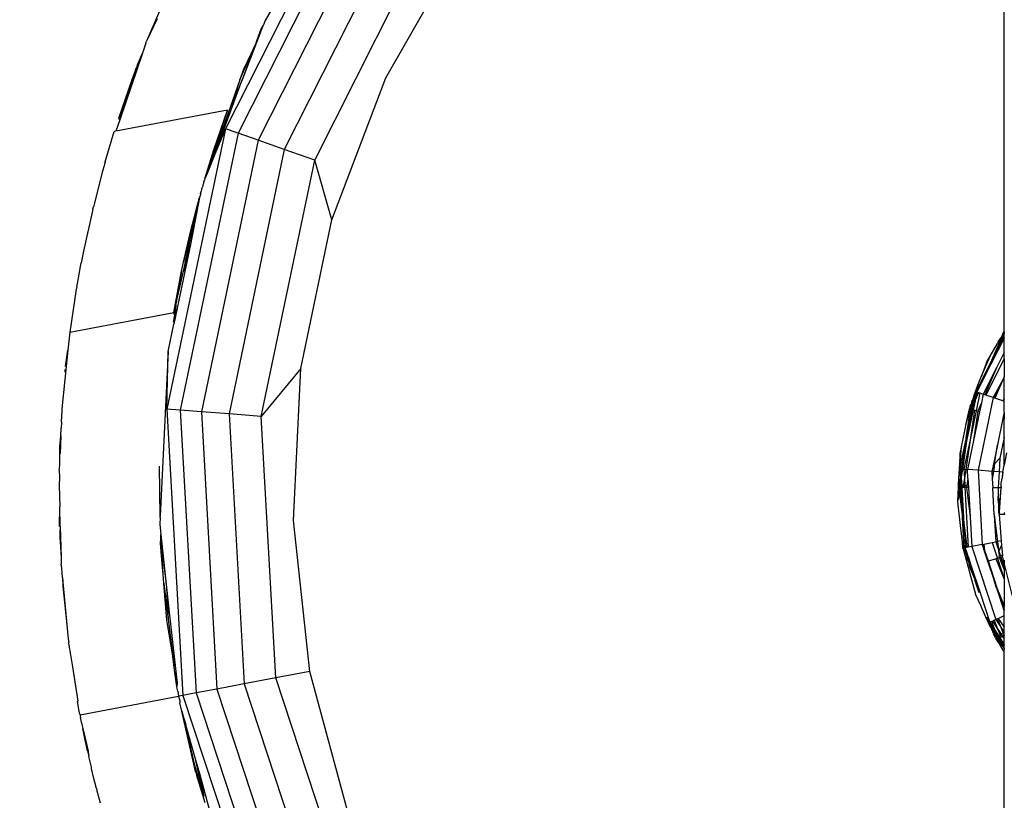
# Model space of a CAD drawing. Units: millimetres. Extents: x 59187 to 69218, y -6589 to 2690.
# Drawn here: x 62926 to 62994, y -565 to -511 of the extents above; entities that cross this region are included whole.
import ezdxf

# ---------------------------------------------------------------- set-up
doc = ezdxf.new("R2010")
doc.units = ezdxf.units.MM
doc.layers.add('Strefa bezpieczna', color=8, linetype='Continuous')
doc.dimstyles.get("Standard").update_dxf_attribs({"dimtxt": 180, "dimasz": 200, "dimexe": 0.18, "dimexo": 0.0625, "dimgap": 200, "dimtad": 0, "dimtih": 1, "dimtoh": 1, "dimlfac": 0.001, "dimzin": 0, "dimdsep": 46, "dimtxsty": 'Standard', "dimcen": 0.09, "dimse1": 1, "dimse2": 1, "dimadec": 0, "dimazin": 0, "dimtfac": 1, "dimtdec": 4, "dimtofl": 0, "dimtmove": 0, "dimatfit": 3, "dimfxl": 1, "dimtolj": 1, "dimtzin": 0, "dimarcsym": 0})

# ---------------------------------------------------------------- blocks, each defined once
blk = doc.blocks.new('*D113')
at = {"layer": 'Defpoints', "color": 0}
for p in [(64033.848, 1374.814), (59425.831, -6588.949), (65187, -6588.949)]:
    blk.add_point(p, dxfattribs=at)
at = {"layer": 'Strefa bezpieczna', "color": 0, "lineweight": -2}
for p, q in [((59425.831, 1174.814), (59425.831, -2317.068)), ((59425.831, -6388.949), (59425.831, -2897.068))]:
    blk.add_line(p, q, dxfattribs=at)
at = {"layer": 'Strefa bezpieczna', "color": 0}
for points in [[(59459.165, 1174.814), (59392.498, 1174.814), (59425.831, 1374.814)], [(59392.498, -6388.949), (59459.165, -6388.949), (59425.831, -6588.949)]]:
    blk.add_solid(points, dxfattribs=at)
at = {"layer": 'Strefa bezpieczna', "color": 0, "insert": (59425.831, -2607.068), "char_height": 180, "attachment_point": 5}
blk.add_mtext('\\A1;7.96', dxfattribs=at)
blk = doc.blocks.new('*D114')
at = {"layer": 'Defpoints', "color": 0}
for p in [(66267.615, 58.032), (60619.584, -4625.097), (65994, -4625.097)]:
    blk.add_point(p, dxfattribs=at)
at = {"layer": 'Strefa bezpieczna', "color": 0, "lineweight": -2}
for p, q in [((60619.584, -141.968), (60619.584, -1872.667)), ((60619.584, -4425.097), (60619.584, -2452.667))]:
    blk.add_line(p, q, dxfattribs=at)
at = {"layer": 'Strefa bezpieczna', "color": 0}
for points in [[(60652.918, -141.968), (60586.251, -141.968), (60619.584, 58.032)], [(60586.251, -4425.097), (60652.918, -4425.097), (60619.584, -4625.097)]]:
    blk.add_solid(points, dxfattribs=at)
at = {"layer": 'Strefa bezpieczna', "color": 0, "insert": (60619.584, -2162.667), "char_height": 180, "attachment_point": 5}
blk.add_mtext('\\A1;4.68', dxfattribs=at)
blk = doc.blocks.new('*D115')
at = {"layer": 'Defpoints', "color": 0}
for p in [(69218, 2571.73), (61476, -547.019), (69218, -787.32)]:
    blk.add_point(p, dxfattribs=at)
at = {"layer": 'Strefa bezpieczna', "color": 0, "lineweight": -2}
for p, q in [((61676, 2571.73), (64877, 2571.73)), ((69018, 2571.73), (65817, 2571.73))]:
    blk.add_line(p, q, dxfattribs=at)
at = {"layer": 'Strefa bezpieczna', "color": 0}
for points in [[(61676, 2605.063), (61676, 2538.396), (61476, 2571.73)], [(69018, 2538.396), (69018, 2605.063), (69218, 2571.73)]]:
    blk.add_solid(points, dxfattribs=at)
at = {"layer": 'Strefa bezpieczna', "color": 0, "insert": (65347, 2571.73), "char_height": 180, "attachment_point": 5}
blk.add_mtext('\\A1;7.74', dxfattribs=at)

msp = doc.modelspace()

# ---------------------------------------------------------------- linework, layer by layer
for p, q in [((62993.5, -532.624), (62993.5, -480.122)), ((62949.272, -501.382), (62940.472, -518.803)), ((62950.023, -501.894), (62941.33, -519.103)), ((62951.217, -502.709), (62942.695, -519.581)), ((62952.774, -503.771), (62944.473, -520.204)), ((62946.545, -520.93), (62954.587, -505.008)), ((62951.388, -515.319), (62956.533, -506.335)), ((62936.192, -510.255), (62935.098, -512.836)), ((62944.106, -509.779), (62943.161, -511.43)), ((62935.819, -511.305), (62935.098, -512.836)), ((62943.161, -511.43), (62943.058, -511.713)), ((62943.044, -511.737), (62941.611, -515.465)), ((62942.884, -512.023), (62942.468, -513.147)), ((62943.044, -511.737), (62942.884, -512.023)), ((62943.058, -511.713), (62943.044, -511.737)), ((62935.048, -512.966), (62935.03, -513.005)), ((62935.048, -512.966), (62935.098, -512.836)), ((62934.811, -513.646), (62933.26, -518.192)), ((62934.47, -514.439), (62934.811, -513.646)), ((62934.994, -513.106), (62934.811, -513.646)), ((62934.994, -513.106), (62935.014, -513.051)), ((62935.005, -513.077), (62934.994, -513.106)), ((62935.014, -513.051), (62935.005, -513.077)), ((62935.03, -513.005), (62935.014, -513.051)), ((62941.441, -515.456), (62942.468, -513.147)), ((62942.468, -513.147), (62941.611, -515.465)), ((62942.468, -513.147), (62941.669, -514.799)), ((62933.26, -518.192), (62934.394, -514.666)), ((62934.394, -514.666), (62934.092, -515.454)), ((62934.47, -514.439), (62934.394, -514.666)), ((62941.669, -514.799), (62941.441, -515.456)), ((62934.092, -515.454), (62933.176, -518.104)), ((62939.736, -520.534), (62941.611, -515.465)), ((62941.441, -515.456), (62940.783, -517.351)), ((62941.611, -515.465), (62940.783, -517.351)), ((62947.712, -524.997), (62951.388, -515.319)), ((62940.599, -517.532), (62932.995, -518.968)), ((62940.599, -517.532), (62939.07, -522.199)), ((62939.662, -520.229), (62940.599, -517.532)), ((62940.783, -517.351), (62939.855, -520.022)), ((62933.26, -518.192), (62932.995, -518.968)), ((62933.176, -518.104), (62933.26, -518.192)), ((62932.282, -521.059), (62932.894, -518.988)), ((62932.995, -518.968), (62932.894, -518.988)), ((62940.472, -518.803), (62936.481, -537.908)), ((62940.472, -518.803), (62939.736, -520.534)), ((62941.33, -519.103), (62940.472, -518.803)), ((62941.33, -519.103), (62937.387, -537.976)), ((62942.695, -519.581), (62938.829, -538.085)), ((62942.695, -519.581), (62941.33, -519.103)), ((62944.473, -520.204), (62942.695, -519.581)), ((62939.07, -522.199), (62939.662, -520.229)), ((62939.855, -520.022), (62939.717, -520.419)), ((62939.736, -520.534), (62939.855, -520.022)), ((62944.473, -520.204), (62940.708, -538.226)), ((62946.545, -520.93), (62944.473, -520.204)), ((62939.653, -520.664), (62939.412, -521.299)), ((62939.57, -520.981), (62939.501, -521.168)), ((62939.736, -520.534), (62939.57, -520.981)), ((62939.653, -520.664), (62939.57, -520.981)), ((62939.717, -520.419), (62939.653, -520.664)), ((62942.897, -538.39), (62946.545, -520.93)), ((62947.712, -524.997), (62946.545, -520.93)), ((62932.1, -521.677), (62931.471, -524.112)), ((62932.206, -521.318), (62932.1, -521.677)), ((62932.229, -521.214), (62932.206, -521.318)), ((62932.282, -521.059), (62932.229, -521.214)), ((62939.501, -521.168), (62939.22, -521.852)), ((62939.412, -521.299), (62939.22, -521.852)), ((62939.012, -522.36), (62938.978, -522.443)), ((62939.012, -522.36), (62939.022, -522.326)), ((62939.041, -522.289), (62939.022, -522.326)), ((62939.07, -522.199), (62939.041, -522.289)), ((62939.22, -521.852), (62939.07, -522.199)), ((62938.828, -522.96), (62938.804, -523.052)), ((62938.848, -522.933), (62938.828, -522.96)), ((62938.848, -522.933), (62938.865, -522.875)), ((62938.91, -522.764), (62938.865, -522.84)), ((62938.865, -522.84), (62938.865, -522.875)), ((62938.921, -522.714), (62938.91, -522.764)), ((62938.931, -522.623), (62938.921, -522.714)), ((62938.959, -522.533), (62938.931, -522.623)), ((62938.978, -522.443), (62938.959, -522.533)), ((62937.598, -528.499), (62938.707, -523.476)), ((62938.707, -523.476), (62937.617, -527.875)), ((62938.707, -523.476), (62938.078, -526.67)), ((62938.099, -525.721), (62938.707, -523.476)), ((62938.738, -523.335), (62938.707, -523.476)), ((62938.754, -523.286), (62938.738, -523.335)), ((62938.761, -523.234), (62938.754, -523.286)), ((62938.779, -523.161), (62938.761, -523.234)), ((62938.761, -523.234), (62938.774, -523.186)), ((62938.779, -523.161), (62938.804, -523.052)), ((62931.424, -524.294), (62931.399, -524.392)), ((62931.424, -524.294), (62931.434, -524.244)), ((62931.434, -524.244), (62931.471, -524.112)), ((62931.399, -524.392), (62930.791, -527.129)), ((62945.595, -535.131), (62947.712, -524.997)), ((62937.617, -527.875), (62938.099, -525.721)), ((62938.078, -526.67), (62937.598, -528.499)), ((62938.078, -526.67), (62937.706, -528.528)), ((62930.791, -527.129), (62930.641, -527.93)), ((62930.546, -528.442), (62930.587, -528.159)), ((62930.587, -528.159), (62930.641, -527.93)), ((62937.475, -528.508), (62937.617, -527.875)), ((62930.332, -529.587), (62930.546, -528.442)), ((62936.957, -531.317), (62937.475, -528.508)), ((62937.706, -528.528), (62936.958, -532.112)), ((62937.118, -530.672), (62937.598, -528.499)), ((62937.475, -528.508), (62937.118, -530.672)), ((62930.307, -529.724), (62930.277, -529.886)), ((62930.313, -529.674), (62930.307, -529.724)), ((62930.332, -529.587), (62930.313, -529.674)), ((62930.277, -529.886), (62929.858, -532.658)), ((62937.096, -530.772), (62936.957, -531.317)), ((62937.096, -530.772), (62937.055, -531.137)), ((62937.096, -530.772), (62937.118, -530.672)), ((62929.858, -532.658), (62936.957, -531.317)), ((62937.055, -531.137), (62936.897, -531.961)), ((62936.957, -531.317), (62936.944, -531.458)), ((62937.055, -531.137), (62936.958, -532.112)), ((62936.569, -533.974), (62936.958, -532.112)), ((62929.858, -532.658), (62929.735, -533.869)), ((62993.494, -533.057), (62992.571, -534.884)), ((62993.386, -532.993), (62992.969, -533.959)), ((62992.969, -533.959), (62993.441, -533.026)), ((62993.223, -533.103), (62993.332, -532.961)), ((62993.305, -533.068), (62993.262, -533.123)), ((62993.332, -532.961), (62993.305, -533.068)), ((62993.386, -532.993), (62993.305, -533.068)), ((62993.332, -532.961), (62993.361, -532.903)), ((62993.332, -532.961), (62993.386, -532.993)), ((62993.385, -532.804), (62993.361, -532.903)), ((62993.361, -532.903), (62993.406, -532.838)), ((62993.385, -532.804), (62993.5, -532.624)), ((62993.415, -532.927), (62993.386, -532.993)), ((62993.441, -533.026), (62993.386, -532.993)), ((62993.406, -532.838), (62993.488, -532.763)), ((62993.406, -532.838), (62993.445, -532.861)), ((62993.5, -532.847), (62993.415, -532.927)), ((62993.415, -532.927), (62993.445, -532.861)), ((62993.441, -533.026), (62993.5, -532.908)), ((62993.494, -533.057), (62993.441, -533.026)), ((62993.445, -532.861), (62993.488, -532.763)), ((62993.488, -532.763), (62993.5, -532.736)), ((62993.5, -532.847), (62993.488, -532.763)), ((62993.494, -533.057), (62993.5, -532.908)), ((62993.5, -534.044), (62993.494, -533.057)), ((62993.5, -532.624), (62993.5, -532.736)), ((62993.5, -532.908), (62993.5, -532.847)), ((62992.543, -534.294), (62993.037, -533.413)), ((62993.262, -533.123), (62992.547, -534.794)), ((62993.063, -533.379), (62993.037, -533.413)), ((62993.081, -533.335), (62993.063, -533.379)), ((62993.262, -533.123), (62993.081, -533.335)), ((62993.081, -533.335), (62993.167, -533.184)), ((62993.167, -533.184), (62993.223, -533.103)), ((62929.735, -533.869), (62929.33, -537.867)), ((62929.58, -534.989), (62929.735, -533.869)), ((62936.569, -533.974), (62936.02, -545.182)), ((62936.481, -537.908), (62936.569, -533.974)), ((62991.927, -535.696), (62992.543, -534.294)), ((62992.318, -534.666), (62992.543, -534.294)), ((62992.547, -534.794), (62992.969, -533.959)), ((62992.969, -533.959), (62992.571, -534.884)), ((62993.5, -534.044), (62992.979, -535.075)), ((62993.5, -534.462), (62993.5, -534.044)), ((62991.584, -536.702), (62992.515, -534.858)), ((62992.318, -534.666), (62991.927, -535.696)), ((62992.979, -535.075), (62992.071, -536.873)), ((62992.117, -535.783), (62992.515, -534.858)), ((62992.571, -534.884), (62992.117, -535.783)), ((62992.979, -535.075), (62992.188, -536.914)), ((62993.5, -534.462), (62992.251, -536.936)), ((62992.515, -534.858), (62992.547, -534.794)), ((62993.5, -534.462), (62993.5, -535.705)), ((62929.547, -535.368), (62929.555, -535.227)), ((62929.555, -535.227), (62929.565, -535.161)), ((62945.595, -535.131), (62942.897, -538.39)), ((62945.089, -545.471), (62945.595, -535.131)), ((62992.117, -535.783), (62991.642, -536.723)), ((62991.709, -536.269), (62991.927, -535.696)), ((62993.5, -535.705), (62993.421, -535.861)), ((62993.5, -537.153), (62993.5, -535.705)), ((62991.431, -537.022), (62991.709, -536.269)), ((62993.421, -535.861), (62992.754, -537.112)), ((62993.421, -535.861), (62992.784, -537.122)), ((62993.421, -535.861), (62992.866, -537.151)), ((62991.343, -537.543), (62991.418, -537.098)), ((62991.418, -537.098), (62991.382, -537.153)), ((62991.532, -536.948), (62991.418, -537.098)), ((62991.418, -537.098), (62991.431, -537.022)), ((62991.431, -537.022), (62991.584, -536.702)), ((62991.464, -537.275), (62991.532, -536.948)), ((62991.464, -537.275), (62991.576, -537.038)), ((62991.761, -536.764), (62991.523, -537.293)), ((62991.576, -537.038), (62991.523, -537.293)), ((62991.532, -536.948), (62991.584, -536.702)), ((62991.642, -536.723), (62991.532, -536.948)), ((62991.642, -536.723), (62991.576, -537.038)), ((62991.576, -537.038), (62991.703, -536.744)), ((62991.584, -536.702), (62991.642, -536.723)), ((62991.841, -536.792), (62991.587, -538.01)), ((62991.703, -536.744), (62991.642, -536.723)), ((62991.703, -536.744), (62991.761, -536.764)), ((62992.754, -537.112), (62991.72, -542.061)), ((62991.761, -536.764), (62991.841, -536.792)), ((62991.841, -536.792), (62992.071, -536.873)), ((62992.071, -536.873), (62991.945, -537.476)), ((62992.188, -536.914), (62992.071, -536.873)), ((62992.251, -536.936), (62992.188, -536.914)), ((62992.754, -537.112), (62992.251, -536.936)), ((62992.784, -537.122), (62992.754, -537.112)), ((62992.866, -537.151), (62992.784, -537.122)), ((62991.165, -537.703), (62991.128, -537.881)), ((62991.224, -537.581), (62991.165, -537.703)), ((62991.172, -537.893), (62991.224, -537.581)), ((62991.29, -537.447), (62991.224, -537.581)), ((62991.244, -537.764), (62991.233, -537.836)), ((62991.29, -537.447), (62991.244, -537.764)), ((62991.244, -537.764), (62991.333, -537.602)), ((62991.244, -537.764), (62991.303, -537.781)), ((62991.287, -537.41), (62991.328, -537.3)), ((62991.287, -537.41), (62991.29, -537.447)), ((62991.303, -537.781), (62991.292, -537.853)), ((62991.303, -537.781), (62991.333, -537.602)), ((62991.391, -537.623), (62991.303, -537.781)), ((62991.326, -537.937), (62991.391, -537.623)), ((62991.368, -537.218), (62991.328, -537.3)), ((62991.333, -537.602), (62991.343, -537.543)), ((62991.343, -537.543), (62991.454, -537.321)), ((62991.382, -537.153), (62991.368, -537.218)), ((62991.513, -537.34), (62991.385, -537.953)), ((62991.406, -537.554), (62991.391, -537.623)), ((62991.406, -537.554), (62991.454, -537.321)), ((62991.513, -537.34), (62991.406, -537.554)), ((62991.454, -537.321), (62991.464, -537.275)), ((62991.523, -537.293), (62991.513, -537.34)), ((62991.945, -537.476), (62991.701, -538.043)), ((62991.945, -537.476), (62991.82, -538.076)), ((62993.406, -537.34), (62992.866, -537.151)), ((62993.5, -537.153), (62993.406, -537.34)), ((62993.5, -537.373), (62993.406, -537.34)), ((62993.5, -537.373), (62993.5, -537.153)), ((62993.5, -538.107), (62993.5, -537.373)), ((62929.3, -538.418), (62929.285, -538.714)), ((62929.302, -538.282), (62929.3, -538.418)), ((62929.32, -538.13), (62929.302, -538.282)), ((62929.33, -537.867), (62929.32, -538.13)), ((62937.387, -537.976), (62936.481, -537.908)), ((62936.481, -537.908), (62937.57, -557.395)), ((62938.829, -538.085), (62937.387, -537.976)), ((62937.387, -537.976), (62938.463, -557.226)), ((62940.708, -538.226), (62938.829, -538.085)), ((62938.829, -538.085), (62939.884, -556.958)), ((62942.897, -538.39), (62940.708, -538.226)), ((62940.708, -538.226), (62941.736, -556.608)), ((62943.893, -556.2), (62942.897, -538.39)), ((62990.921, -539.877), (62991.204, -537.902)), ((62990.939, -538.782), (62991.128, -537.881)), ((62990.939, -538.782), (62991.172, -537.893)), ((62991.385, -537.953), (62990.967, -539.957)), ((62991.264, -537.919), (62991.112, -538.961)), ((62991.112, -538.961), (62991.326, -537.937)), ((62991.172, -537.893), (62991.128, -537.881)), ((62991.204, -537.902), (62991.172, -537.893)), ((62991.467, -537.976), (62991.172, -539.994)), ((62991.587, -538.01), (62991.172, -539.994)), ((62991.233, -537.836), (62991.204, -537.902)), ((62991.264, -537.919), (62991.204, -537.902)), ((62991.292, -537.853), (62991.264, -537.919)), ((62991.326, -537.937), (62991.264, -537.919)), ((62991.385, -537.953), (62991.326, -537.937)), ((62991.467, -537.976), (62991.385, -537.953)), ((62991.701, -538.043), (62991.41, -540.036)), ((62991.82, -538.076), (62991.41, -540.036)), ((62991.587, -538.01), (62991.467, -537.976)), ((62991.701, -538.043), (62991.587, -538.01)), ((62991.82, -538.076), (62991.701, -538.043)), ((62993.439, -538.402), (62993.412, -538.527)), ((62993.5, -538.107), (62993.439, -538.402)), ((62993.5, -538.419), (62993.439, -538.402)), ((62993.5, -538.107), (62993.5, -538.419)), ((62993.5, -538.419), (62993.5, -538.552)), ((62929.296, -538.79), (62929.28, -539.201)), ((62929.285, -538.714), (62929.296, -538.79)), ((62990.814, -539.381), (62990.939, -538.782)), ((62990.921, -539.877), (62991.099, -539.023)), ((62991.099, -539.023), (62990.967, -539.957)), ((62991.099, -539.023), (62991.112, -538.961)), ((62993.412, -538.527), (62993.037, -540.324)), ((62993.5, -538.552), (62993.412, -538.527)), ((62993.5, -539.832), (62993.5, -538.552)), ((62929.193, -540.43), (62929.244, -539.714)), ((62929.244, -539.714), (62929.217, -540.918)), ((62929.244, -539.714), (62929.28, -539.201)), ((62990.599, -540.46), (62990.814, -539.381)), ((62929.19, -541.029), (62929.193, -540.43)), ((62990.517, -541.28), (62990.599, -540.46)), ((62990.535, -541.722), (62990.906, -539.946)), ((62990.542, -540.743), (62990.599, -540.46)), ((62990.941, -540.079), (62990.671, -541.983)), ((62991.172, -539.994), (62990.755, -541.989)), ((62990.761, -540.943), (62990.906, -539.946)), ((62990.941, -540.079), (62990.761, -540.943)), ((62991.172, -539.994), (62990.88, -541.998)), ((62990.906, -539.946), (62990.921, -539.877)), ((62990.967, -539.957), (62990.941, -540.079)), ((62991.41, -540.036), (62990.999, -542.007)), ((62993.037, -540.324), (62992.74, -541.747)), ((62992.847, -541.629), (62993.037, -540.324)), ((62993.5, -539.832), (62993.208, -541.23)), ((62993.5, -541.707), (62993.5, -539.832)), ((62929.187, -541.711), (62929.19, -541.029)), ((62929.19, -541.029), (62929.217, -540.918)), ((62990.495, -541.214), (62990.508, -541.08)), ((62990.496, -540.974), (62990.503, -540.94)), ((62990.508, -541.08), (62990.496, -540.974)), ((62990.5, -540.883), (62990.542, -540.743)), ((62990.503, -540.94), (62990.5, -540.883)), ((62990.749, -541), (62990.545, -541.973)), ((62990.61, -541.978), (62990.749, -541)), ((62990.761, -540.943), (62990.749, -541)), ((62993.651, -540.86), (62993.5, -541.707)), ((62929.147, -542.085), (62929.187, -541.711)), ((62936.02, -545.182), (62935.98, -541.771)), ((62990.446, -541.984), (62990.49, -541.547)), ((62990.473, -541.432), (62990.495, -541.214)), ((62990.473, -541.432), (62990.49, -541.547)), ((62990.49, -541.547), (62990.484, -541.969)), ((62990.484, -541.969), (62990.535, -541.722)), ((62990.49, -541.547), (62990.517, -541.28)), ((62990.517, -541.28), (62990.495, -541.214)), ((62990.535, -541.722), (62990.517, -541.28)), ((62990.545, -541.973), (62990.535, -541.722)), ((62992.74, -541.747), (62992.659, -542.132)), ((62992.74, -541.747), (62992.847, -541.629)), ((62992.847, -541.629), (62992.772, -542.141)), ((62992.847, -541.629), (62993.208, -541.23)), ((62993.208, -541.23), (62993.162, -542.17)), ((62993.414, -542.189), (62993.5, -541.707)), ((62929.147, -542.085), (62929.157, -542.533)), ((62929.147, -542.085), (62929.173, -542.092)), ((62990.417, -542.596), (62990.446, -541.984)), ((62990.484, -541.969), (62990.545, -541.973)), ((62990.515, -542.528), (62990.484, -541.969)), ((62990.515, -542.528), (62990.563, -542.295)), ((62990.61, -541.978), (62990.545, -541.973)), ((62990.545, -541.973), (62990.56, -542.233)), ((62990.56, -542.233), (62990.61, -541.978)), ((62990.563, -542.295), (62990.56, -542.233)), ((62990.563, -542.295), (62990.576, -542.522)), ((62990.671, -541.983), (62990.576, -542.522)), ((62990.671, -541.983), (62990.61, -541.978)), ((62990.755, -541.989), (62990.671, -541.983)), ((62990.755, -541.989), (62990.88, -541.998)), ((62990.755, -541.989), (62990.79, -542.612)), ((62990.88, -541.998), (62990.79, -542.612)), ((62990.88, -541.998), (62990.999, -542.007)), ((62991.72, -542.061), (62990.999, -542.007)), ((62991.033, -542.623), (62990.999, -542.007)), ((62992.659, -542.132), (62991.72, -542.061)), ((62991.72, -542.061), (62992.002, -547.11)), ((62992.772, -542.141), (62992.659, -542.132)), ((62992.659, -542.132), (62992.687, -542.632)), ((62992.772, -542.141), (62992.687, -542.632)), ((62993.162, -542.17), (62992.772, -542.141)), ((62993.162, -542.17), (62993.086, -543.263)), ((62993.414, -542.189), (62993.162, -542.17)), ((62993.414, -542.189), (62993.353, -542.529)), ((62993.376, -542.246), (62993.353, -542.529)), ((62993.414, -542.189), (62993.376, -542.246)), ((62929.157, -542.533), (62929.136, -543.099)), ((62929.136, -543.099), (62929.175, -544.552)), ((62990.369, -543.767), (62990.397, -543.081)), ((62990.397, -543.081), (62990.417, -542.596)), ((62990.397, -543.081), (62990.43, -543.082)), ((62990.397, -543.081), (62990.438, -543.154)), ((62990.438, -543.154), (62990.428, -543.226)), ((62990.43, -543.082), (62990.519, -542.6)), ((62990.492, -543.083), (62990.43, -543.082)), ((62990.438, -543.154), (62990.43, -543.082)), ((62990.492, -543.083), (62990.49, -543.227)), ((62990.536, -542.908), (62990.492, -543.083)), ((62990.492, -543.083), (62990.546, -543.085)), ((62990.519, -542.6), (62990.515, -542.528)), ((62990.531, -542.821), (62990.519, -542.6)), ((62990.581, -542.603), (62990.531, -542.821)), ((62990.531, -542.821), (62990.536, -542.908)), ((62990.546, -543.085), (62990.536, -542.908)), ((62990.546, -543.085), (62990.608, -543.086)), ((62990.554, -543.228), (62990.546, -543.085)), ((62990.576, -542.522), (62990.581, -542.603)), ((62990.581, -542.603), (62990.608, -543.086)), ((62990.608, -543.086), (62990.703, -543.088)), ((62990.608, -543.086), (62990.616, -543.229)), ((62990.703, -543.088), (62990.7, -543.23)), ((62990.79, -542.612), (62990.703, -543.088)), ((62990.703, -543.088), (62990.817, -543.09)), ((62990.79, -542.612), (62990.817, -543.09)), ((62990.817, -543.09), (62990.946, -543.093)), ((62990.817, -543.09), (62990.825, -543.232)), ((62991.033, -542.623), (62990.946, -543.093)), ((62990.946, -543.093), (62990.954, -543.163)), ((62991.033, -542.623), (62991.067, -543.235)), ((62992.687, -542.632), (62992.722, -543.258)), ((62993.279, -542.947), (62993.26, -543.266)), ((62993.353, -542.529), (62993.279, -542.947)), ((62990.342, -544.128), (62990.369, -543.767)), ((62990.389, -543.99), (62990.369, -543.767)), ((62990.457, -543.476), (62990.389, -543.99)), ((62990.428, -543.226), (62990.49, -543.227)), ((62990.466, -543.404), (62990.428, -543.226)), ((62990.466, -543.404), (62990.457, -543.476)), ((62990.659, -545.114), (62990.457, -543.476)), ((62990.49, -543.227), (62990.466, -543.404)), ((62990.554, -543.228), (62990.49, -543.227)), ((62990.49, -543.227), (62990.612, -544.272)), ((62990.616, -543.229), (62990.554, -543.228)), ((62990.612, -544.272), (62990.554, -543.228)), ((62990.7, -543.23), (62990.616, -543.229)), ((62990.616, -543.229), (62990.73, -545.272)), ((62990.825, -543.232), (62990.7, -543.23)), ((62990.825, -543.232), (62991.052, -547.29)), ((62990.944, -543.233), (62990.825, -543.232)), ((62990.954, -543.163), (62990.944, -543.233)), ((62991.067, -543.235), (62990.944, -543.233)), ((62990.944, -543.233), (62991.179, -545.234)), ((62991.067, -543.235), (62991.179, -545.234)), ((62993.086, -543.263), (62992.722, -543.258)), ((62992.825, -545.091), (62992.722, -543.258)), ((62993.092, -543.602), (62993.07, -544.047)), ((62993.26, -543.266), (62993.086, -543.263)), ((62993.086, -543.263), (62993.096, -543.527)), ((62993.096, -543.527), (62993.092, -543.602)), ((62993.092, -543.602), (62993.107, -544.382)), ((62993.163, -544.904), (62993.295, -543.266)), ((62993.26, -543.266), (62993.163, -544.904)), ((62993.295, -543.266), (62993.26, -543.266)), ((62993.303, -543.166), (62993.295, -543.266)), ((62990.376, -544.095), (62990.342, -544.128)), ((62990.351, -544.218), (62990.342, -544.128)), ((62990.351, -544.218), (62990.376, -544.095)), ((62990.527, -545.832), (62990.351, -544.218)), ((62990.376, -544.095), (62990.389, -543.99)), ((62990.612, -544.272), (62990.73, -545.272)), ((62990.659, -545.114), (62990.612, -544.272)), ((62993.07, -544.047), (62993.107, -544.382)), ((62993.107, -544.382), (62993.117, -544.908)), ((62993.107, -544.382), (62993.163, -544.904)), ((62929.169, -545.885), (62929.175, -544.552)), ((62929.211, -545.878), (62929.175, -544.552)), ((62990.669, -545.278), (62990.659, -545.114)), ((62992.825, -545.091), (62992.928, -546.935)), ((62992.825, -545.091), (62993.039, -546.914)), ((62993.117, -544.908), (62993.154, -545.062)), ((62993.163, -544.904), (62993.154, -545.062)), ((62993.181, -545.062), (62993.154, -545.062)), ((62993.154, -545.062), (62993.296, -546.866)), ((62993.163, -544.904), (62993.181, -545.062)), ((62993.516, -545.062), (62993.181, -545.062)), ((62993.5, -544.926), (62993.516, -545.062)), ((62936.022, -545.282), (62935.993, -545.741)), ((62935.993, -545.741), (62936.068, -546.428)), ((62936.022, -545.282), (62936.02, -545.182)), ((62946.207, -555.763), (62945.089, -545.471)), ((62990.655, -546.924), (62990.527, -545.832)), ((62990.784, -547.34), (62990.669, -545.278)), ((62990.781, -546.194), (62990.669, -545.278)), ((62990.73, -545.272), (62990.781, -546.194)), ((62990.969, -547.305), (62990.73, -545.272)), ((62991.179, -545.234), (62991.291, -547.244)), ((62929.211, -545.878), (62929.169, -545.885)), ((62929.211, -545.878), (62929.184, -546.357)), ((62929.184, -546.357), (62929.194, -546.633)), ((62929.211, -545.878), (62929.231, -546.644)), ((62936.055, -546.731), (62936.068, -546.428)), ((62936.068, -546.428), (62936.443, -550.04)), ((62990.786, -546.278), (62990.781, -546.194)), ((62990.908, -547.317), (62990.786, -546.278)), ((62990.786, -546.278), (62990.845, -547.329)), ((62929.194, -546.633), (62929.248, -547.258)), ((62929.231, -546.644), (62929.194, -546.633)), ((62929.194, -546.633), (62929.221, -547.269)), ((62929.231, -546.644), (62929.248, -547.258)), ((62936.042, -547.024), (62936.055, -546.731)), ((62936.135, -548.156), (62936.042, -547.024)), ((62936.055, -546.731), (62936.123, -547.316)), ((62990.747, -547.347), (62990.655, -546.924)), ((62990.692, -547.358), (62990.655, -546.924)), ((62992.002, -547.11), (62991.291, -547.244)), ((62992.002, -547.11), (62992.034, -547.104)), ((62992.002, -547.11), (62992.188, -547.675)), ((62992.034, -547.104), (62992.119, -547.088)), ((62992.034, -547.104), (62992.169, -547.515)), ((62992.119, -547.088), (62992.681, -546.982)), ((62992.119, -547.088), (62992.169, -547.515)), ((62992.681, -546.982), (62992.928, -546.935)), ((62992.681, -546.982), (62993.038, -548.068)), ((62993.039, -546.914), (62992.928, -546.935)), ((62992.928, -546.935), (62993.105, -547.472)), ((62993.296, -546.866), (62993.039, -546.914)), ((62993.039, -546.914), (62993.105, -547.472)), ((62993.296, -546.866), (62993.322, -547.194)), ((62929.221, -547.269), (62929.269, -548.052)), ((62929.248, -547.258), (62929.269, -548.052)), ((62936.217, -549.161), (62936.123, -547.316)), ((62936.123, -547.316), (62936.135, -548.156)), ((62936.123, -547.316), (62936.443, -550.04)), ((62990.692, -547.358), (62990.747, -547.347)), ((62990.712, -547.413), (62990.692, -547.358)), ((62990.712, -547.413), (62991.544, -550.493)), ((62990.747, -547.347), (62990.784, -547.34)), ((62990.837, -547.757), (62990.747, -547.347)), ((62990.784, -547.34), (62990.845, -547.329)), ((62990.959, -547.873), (62990.784, -547.34)), ((62990.908, -547.317), (62990.845, -547.329)), ((62990.945, -547.635), (62990.845, -547.329)), ((62990.969, -547.305), (62990.908, -547.317)), ((62990.959, -547.873), (62990.945, -547.635)), ((62991.042, -547.928), (62990.945, -547.635)), ((62991.052, -547.29), (62990.969, -547.305)), ((62991.291, -547.244), (62991.052, -547.29)), ((62991.291, -547.244), (62992.93, -552.227)), ((62992.169, -547.515), (62992.188, -547.675)), ((62992.169, -547.515), (62992.403, -548.228)), ((62992.188, -547.675), (62992.372, -548.236)), ((62993.105, -547.472), (62993.125, -547.644)), ((62993.105, -547.472), (62993.145, -547.597)), ((62993.125, -547.644), (62993.145, -547.597)), ((62993.125, -547.644), (62993.155, -547.905)), ((62993.145, -547.597), (62993.322, -547.194)), ((62993.145, -547.597), (62993.24, -547.885)), ((62993.374, -547.852), (62993.24, -547.885)), ((62993.322, -547.194), (62993.374, -547.852)), ((62993.374, -547.852), (62993.376, -547.878)), ((62929.269, -548.052), (62929.277, -548.333)), ((62929.277, -548.333), (62929.282, -548.39)), ((62929.282, -548.39), (62929.283, -548.438)), ((62929.312, -548.734), (62929.283, -548.438)), ((62936.217, -549.161), (62936.135, -548.156)), ((62990.981, -547.941), (62990.959, -547.873)), ((62990.994, -548.195), (62990.981, -547.941)), ((62991.052, -548.156), (62990.981, -547.941)), ((62991.019, -548.264), (62990.994, -548.195)), ((62991.042, -547.928), (62991.052, -548.156)), ((62991.042, -547.928), (62991.238, -548.523)), ((62991.078, -548.234), (62991.052, -548.156)), ((62991.078, -548.234), (62991.081, -548.415)), ((62991.178, -548.538), (62991.078, -548.234)), ((62991.081, -548.415), (62991.107, -548.482)), ((62991.081, -548.415), (62991.084, -548.444)), ((62991.107, -548.482), (62991.111, -548.518)), ((62991.178, -548.538), (62991.238, -548.523)), ((62991.238, -548.523), (62991.855, -550.4)), ((62992.372, -548.236), (62992.403, -548.228)), ((62992.372, -548.236), (62992.811, -549.57)), ((62992.403, -548.228), (62992.927, -548.096)), ((62992.403, -548.228), (62993.005, -550.058)), ((62993.038, -548.068), (62992.927, -548.096)), ((62992.927, -548.096), (62993.5, -549.475)), ((62993.171, -548.034), (62993.038, -548.068)), ((62993.038, -548.068), (62993.5, -549.475)), ((62993.24, -547.885), (62993.155, -547.905)), ((62993.171, -548.034), (62993.155, -547.905)), ((62993.28, -548.006), (62993.171, -548.034)), ((62993.171, -548.034), (62993.282, -548.275)), ((62993.24, -547.885), (62993.28, -548.006)), ((62993.416, -547.972), (62993.28, -548.006)), ((62993.28, -548.006), (62993.399, -548.368)), ((62993.282, -548.275), (62993.399, -548.368)), ((62993.282, -548.275), (62993.5, -548.835)), ((62993.416, -547.972), (62993.376, -547.878)), ((62993.399, -548.368), (62993.5, -548.448)), ((62993.399, -548.368), (62993.5, -548.676)), ((62993.5, -548.397), (62993.416, -547.972)), ((62993.5, -548.172), (62993.5, -548.397)), ((62993.5, -548.397), (62993.5, -548.448)), ((62993.5, -548.448), (62994.035, -550.625)), ((62993.5, -548.448), (62993.5, -548.676)), ((62929.37, -549.356), (62929.312, -548.734)), ((62936.265, -549.75), (62936.217, -549.161)), ((62991.123, -548.552), (62991.178, -548.538)), ((62991.123, -548.552), (62991.209, -548.79)), ((62991.472, -549.433), (62991.178, -548.538)), ((62991.209, -548.79), (62991.472, -549.433)), ((62993.5, -548.676), (62993.5, -548.835)), ((62993.5, -548.835), (62993.5, -549.475)), ((62929.37, -549.356), (62929.388, -549.948)), ((62929.37, -549.356), (62929.421, -549.916)), ((62936.265, -549.75), (62936.569, -552.223)), ((62936.471, -552.26), (62936.265, -549.75)), ((62991.472, -549.433), (62991.504, -549.532)), ((62991.504, -549.532), (62991.855, -550.4)), ((62991.789, -550.398), (62991.504, -549.532)), ((62992.811, -549.57), (62993.005, -550.058)), ((62992.975, -550.069), (62992.811, -549.57)), ((62993.5, -549.475), (62993.5, -551.303)), ((62929.388, -549.948), (62929.421, -549.916)), ((62929.388, -549.948), (62929.665, -552.591)), ((62929.421, -549.916), (62929.665, -552.591)), ((62936.443, -550.04), (62936.569, -552.223)), ((62936.443, -550.04), (62936.664, -551.922)), ((62991.744, -550.928), (62991.544, -550.493)), ((62991.855, -550.4), (62992.52, -552.424)), ((62992.975, -550.069), (62993.167, -550.552)), ((62992.975, -550.069), (62993.5, -551.667)), ((62993.005, -550.058), (62993.5, -551.303)), ((62993.005, -550.058), (62993.167, -550.552)), ((62991.77, -550.994), (62991.744, -550.928)), ((62991.865, -551.161), (62991.77, -550.994)), ((62991.996, -551.498), (62991.865, -551.161)), ((62993.167, -550.552), (62993.5, -551.39)), ((62993.167, -550.552), (62993.5, -551.565)), ((62992.247, -552.056), (62991.996, -551.498)), ((62993.5, -551.39), (62993.5, -551.303)), ((62993.5, -551.565), (62993.5, -551.39)), ((62993.5, -551.667), (62993.5, -551.565)), ((62993.5, -551.953), (62993.5, -551.667)), ((62936.875, -554.716), (62936.471, -552.26)), ((62936.569, -552.223), (62936.875, -554.716)), ((62936.664, -551.922), (62937.06, -555.561)), ((62992.582, -552.786), (62992.247, -552.056)), ((62992.464, -552.451), (62992.335, -552.057)), ((62992.464, -552.451), (62992.52, -552.424)), ((62992.582, -552.786), (62992.464, -552.451)), ((62992.602, -552.662), (62992.464, -552.451)), ((62992.634, -552.37), (62992.52, -552.424)), ((62992.52, -552.424), (62992.865, -552.952)), ((62992.52, -552.424), (62992.602, -552.662)), ((62992.634, -552.37), (62992.71, -552.333)), ((62992.634, -552.37), (62992.865, -552.952)), ((62992.71, -552.333), (62992.822, -552.279)), ((62992.71, -552.333), (62993.052, -552.855)), ((62992.93, -552.227), (62992.822, -552.279)), ((62992.822, -552.279), (62993.052, -552.855)), ((62993.041, -552.174), (62992.93, -552.227)), ((62992.93, -552.227), (62993.242, -552.704)), ((62993.041, -552.174), (62993.101, -552.145)), ((62993.041, -552.174), (62993.242, -552.704)), ((62993.101, -552.145), (62993.5, -551.953)), ((62993.101, -552.145), (62993.5, -552.755)), ((62993.5, -552.755), (62993.5, -551.953)), ((62929.665, -552.591), (62929.752, -553.547)), ((62992.627, -552.848), (62992.582, -552.786)), ((62992.751, -552.868), (62992.602, -552.662)), ((62992.602, -552.662), (62992.627, -552.848)), ((62992.627, -552.848), (62992.641, -552.912)), ((62992.627, -552.848), (62992.883, -553.208)), ((62992.641, -552.912), (62992.676, -552.969)), ((62992.676, -552.969), (62992.706, -553.055)), ((62992.706, -553.055), (62992.755, -553.162)), ((62992.771, -552.92), (62992.751, -552.868)), ((62992.755, -553.162), (62992.783, -553.186)), ((62992.815, -552.992), (62992.771, -552.92)), ((62992.783, -553.186), (62992.804, -553.247)), ((62992.883, -553.208), (62992.815, -552.992)), ((62992.979, -553.239), (62992.815, -552.992)), ((62992.865, -552.952), (62993.13, -553.357)), ((62992.865, -552.952), (62992.979, -553.239)), ((62992.924, -553.265), (62992.883, -553.208)), ((62993.052, -552.855), (62993.23, -553.302)), ((62993.052, -552.855), (62993.314, -553.256)), ((62993.242, -552.704), (62993.267, -552.743)), ((62993.267, -552.743), (62993.5, -553.099)), ((62993.267, -552.743), (62993.427, -553.194)), ((62993.427, -553.194), (62993.314, -553.256)), ((62993.427, -553.194), (62993.469, -553.251)), ((62993.495, -553.316), (62993.5, -553.099)), ((62993.5, -553.099), (62993.5, -552.755)), ((62929.752, -553.547), (62929.79, -553.792)), ((62929.812, -554.022), (62929.79, -553.792)), ((62992.804, -553.247), (62992.975, -553.442)), ((62992.876, -553.456), (62992.804, -553.247)), ((62992.876, -553.456), (62992.975, -553.607)), ((62992.975, -553.442), (62992.924, -553.265)), ((62993.016, -553.378), (62992.924, -553.265)), ((62992.975, -553.442), (62993.029, -553.413)), ((62993.019, -553.505), (62992.975, -553.442)), ((62993.045, -553.568), (62992.975, -553.607)), ((62992.975, -553.607), (62993.24, -554.012)), ((62993.076, -553.387), (62992.979, -553.239)), ((62992.979, -553.239), (62993.016, -553.378)), ((62993.016, -553.378), (62993.029, -553.413)), ((62993.045, -553.568), (62993.019, -553.505)), ((62993.029, -553.413), (62993.044, -553.433)), ((62993.076, -553.387), (62993.044, -553.433)), ((62993.044, -553.433), (62993.072, -553.471)), ((62993.045, -553.568), (62993.099, -553.538)), ((62993.5, -554.18), (62993.045, -553.568)), ((62993.24, -554.012), (62993.045, -553.568)), ((62993.072, -553.471), (62993.099, -553.538)), ((62993.13, -553.357), (62993.076, -553.387)), ((62993.155, -553.507), (62993.076, -553.387)), ((62993.155, -553.507), (62993.099, -553.538)), ((62993.099, -553.538), (62993.5, -554.034)), ((62993.23, -553.302), (62993.13, -553.357)), ((62993.13, -553.357), (62993.209, -553.477)), ((62993.209, -553.477), (62993.155, -553.507)), ((62993.5, -554.034), (62993.155, -553.507)), ((62993.283, -553.435), (62993.209, -553.477)), ((62993.209, -553.477), (62993.5, -553.922)), ((62993.314, -553.256), (62993.23, -553.302)), ((62993.23, -553.302), (62993.283, -553.435)), ((62993.391, -553.374), (62993.283, -553.435)), ((62993.314, -553.256), (62993.391, -553.374)), ((62993.495, -553.316), (62993.391, -553.374)), ((62993.391, -553.374), (62993.5, -553.541)), ((62993.469, -553.251), (62993.495, -553.316)), ((62993.5, -553.541), (62993.495, -553.316)), ((62993.5, -553.922), (62993.5, -553.541)), ((62929.812, -554.022), (62929.83, -554.047)), ((62929.83, -554.047), (62929.82, -554.074)), ((62929.82, -554.074), (62929.827, -554.141)), ((62929.827, -554.141), (62929.842, -554.211)), ((62929.842, -554.211), (62929.857, -554.368)), ((62929.857, -554.368), (62930.048, -555.447)), ((62993.479, -554.378), (62993.24, -554.012)), ((62993.5, -554.18), (62993.479, -554.378)), ((62993.5, -554.41), (62993.479, -554.378)), ((62993.5, -554.034), (62993.5, -553.922)), ((62993.5, -554.18), (62993.5, -554.034)), ((62993.5, -607.042), (62993.5, -554.41)), ((62936.875, -554.716), (62937.06, -555.561)), ((62936.993, -555.67), (62936.875, -554.716)), ((62930.048, -555.447), (62930.413, -557.787)), ((62937.166, -556.538), (62936.993, -555.67)), ((62937.164, -556.789), (62936.993, -555.67)), ((62937.06, -555.561), (62937.166, -556.538)), ((62946.207, -555.763), (62943.893, -556.2)), ((62948.921, -565.754), (62946.207, -555.763)), ((62937.166, -556.538), (62937.164, -556.789)), ((62943.893, -556.2), (62941.736, -556.608)), ((62949.464, -573.146), (62943.893, -556.2)), ((62937.185, -556.925), (62937.164, -556.789)), ((62937.227, -557.096), (62937.185, -556.925)), ((62937.227, -557.096), (62937.265, -557.453)), ((62938.463, -557.226), (62937.57, -557.395)), ((62939.884, -556.958), (62938.463, -557.226)), ((62938.463, -557.226), (62944.485, -575.542)), ((62941.736, -556.608), (62939.884, -556.958)), ((62939.884, -556.958), (62945.788, -574.915)), ((62941.736, -556.608), (62947.487, -574.098)), ((62930.392, -557.807), (62930.413, -557.787)), ((62930.511, -558.468), (62930.392, -557.807)), ((62930.559, -558.72), (62937.265, -557.453)), ((62937.57, -557.395), (62937.265, -557.453)), ((62937.265, -557.453), (62937.351, -557.77)), ((62937.351, -557.77), (62937.367, -557.905)), ((62937.494, -558.466), (62937.367, -557.905)), ((62937.57, -557.395), (62943.666, -575.936)), ((62930.55, -558.663), (62930.511, -558.468)), ((62937.494, -558.466), (62937.683, -559.14)), ((62937.798, -559.413), (62937.494, -558.466)), ((62938.421, -562.577), (62937.494, -558.466)), ((62930.55, -558.663), (62930.559, -558.72)), ((62930.559, -558.72), (62930.578, -558.807)), ((62930.578, -558.807), (62930.593, -558.901)), ((62930.679, -559.319), (62930.593, -558.901)), ((62937.683, -559.14), (62938.383, -561.628)), ((62937.683, -559.14), (62938.251, -561.66)), ((62930.679, -559.319), (62930.704, -559.466)), ((62930.704, -559.466), (62930.749, -559.656)), ((62930.904, -560.446), (62930.749, -559.656)), ((62930.749, -559.656), (62930.894, -560.227)), ((62930.904, -560.446), (62930.894, -560.227)), ((62930.894, -560.227), (62931.107, -561.184)), ((62930.973, -560.744), (62930.904, -560.446)), ((62931.061, -561.17), (62930.973, -560.744)), ((62931.107, -561.184), (62931.061, -561.17)), ((62931.061, -561.17), (62931.163, -561.563)), ((62931.107, -561.184), (62931.163, -561.563)), ((62931.351, -562.285), (62931.163, -561.563)), ((62938.926, -564.123), (62938.251, -561.66)), ((62938.251, -561.66), (62938.487, -562.709)), ((62938.383, -561.628), (62938.926, -564.123)), ((62938.383, -561.628), (62938.689, -562.72)), ((62931.351, -562.372), (62931.351, -562.285)), ((62931.499, -563.048), (62931.351, -562.372)), ((62938.487, -562.709), (62938.421, -562.577)), ((62931.633, -563.551), (62931.499, -563.048)), ((62938.566, -563.062), (62938.487, -562.709)), ((62938.566, -563.062), (62939.057, -564.697)), ((62938.689, -562.72), (62938.984, -564.269)), ((62938.689, -562.72), (62938.895, -563.452)), ((62931.638, -563.606), (62931.633, -563.551)), ((62931.673, -563.732), (62931.638, -563.606)), ((62931.673, -563.732), (62931.695, -563.831)), ((62931.959, -564.741), (62931.695, -563.831)), ((62938.895, -563.452), (62940.15, -568.102))]:
    msp.add_line(p, q)

# ---------------------------------------------------------------- dimensions: what is measured, and where the dimension line sits
at = {"layer": 'Strefa bezpieczna'}
dim = msp.add_linear_dim(base=(69218, 2571.73), p1=(61476, -547.019), p2=(69218, -787.32), dimstyle='Standard', dxfattribs=at)
dim.commit()
dim.dimension.update_dxf_attribs({"geometry": '*D115', "text_midpoint": (65347, 2571.73), "dimtype": 160})
for base, p1, p2, picture, middle in [((59425.831, -6588.949), (64033.848, 1374.814), (65187, -6588.949), '*D113', (59425.831, -2607.068)), ((60619.584, -4625.097), (66267.615, 58.032), (65994, -4625.097), '*D114', (60619.584, -2162.667))]:
    dim = msp.add_linear_dim(base=base, p1=p1, p2=p2, angle=90, dimstyle='Standard', dxfattribs=at)
    dim.commit()
    dim.dimension.update_dxf_attribs({"geometry": picture, "text_midpoint": middle, "dimtype": 160})

doc.saveas('drawing.dxf')
